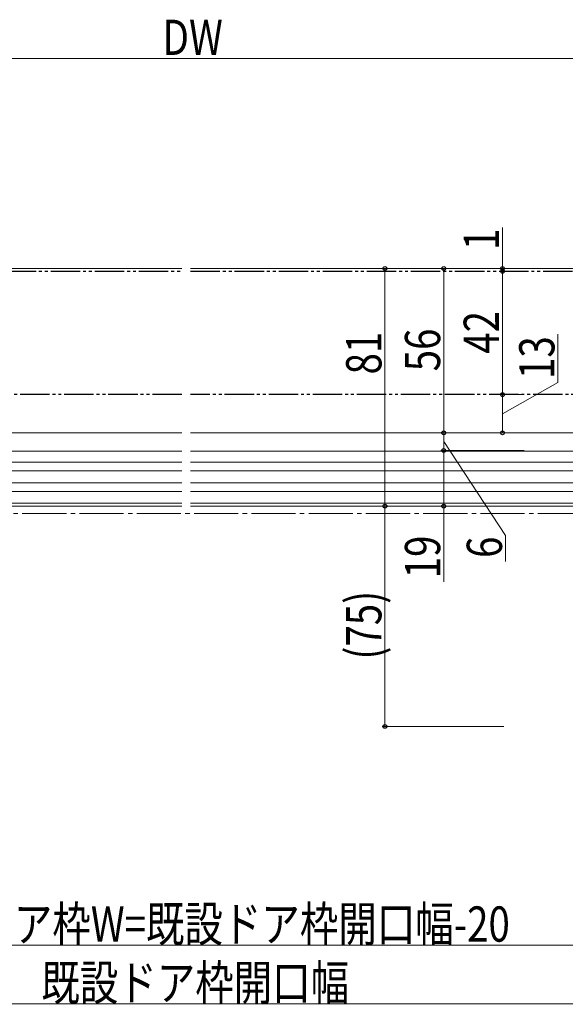
# Model space of a CAD drawing. Extents: x 0 to 990, y 0 to 1603.
# Drawn here: x 443 to 629, y 774 to 1109 of the extents above; entities that cross this region are included whole.
import ezdxf

# ---------------------------------------------------------------- set-up
doc = ezdxf.new("R2010")
doc.units = 0
for name, pattern in [('YCENTER_1', [13, 10, -1, 1, -1]), ('YDIVIDE_1', [15, 10, -1, 1, -1, 1, -1]), ('YHIDDEN_1', [4, 3, -1])]:
    doc.linetypes.add(name, pattern=pattern)
for name, color, linetype, lineweight in [('YKK_12', 2, 'CONTINUOUS', 13), ('YKK_13', 4, 'CONTINUOUS', 30), ('YKK_D', 6, 'CONTINUOUS', 13)]:
    doc.layers.add(name, color=color, linetype=linetype, lineweight=lineweight)
doc.styles.add('text-b', font='extslim2.shx', dxfattribs={"width": 0.8, "bigfont": 'extfont2.shx'})

msp = doc.modelspace()

# ---------------------------------------------------------------- linework, layer by layer
at = {"layer": 'YKK_12', "linetype": 'Continuous', "lineweight": 13, "ltscale": 0.5}
for p, q in [((498, 1024.57, 0), (305.5, 1024.57, 0)), ((501, 1024.57, 0), (684.5, 1024.57, 0)), ((305.5, 962.37, 0), (498, 962.37, 0)), ((684.5, 962.37, 0), (501, 962.37, 0)), ((305.5, 958.57, 0), (498, 958.57, 0)), ((684.5, 958.57, 0), (501, 958.57, 0)), ((305.5, 955.57, 0), (498, 955.57, 0)), ((684.5, 955.57, 0), (501, 955.57, 0)), ((305.5, 951.57, 0), (498, 951.57, 0)), ((684.5, 951.57, 0), (501, 951.57, 0)), ((305.5, 948.57, 0), (498, 948.57, 0)), ((684.5, 948.57, 0), (501, 948.57, 0)), ((498, 943.57, 0), (305, 943.57, 0)), ((305.5, 944.57, 0), (498, 944.57, 0)), ((684.5, 944.57, 0), (501, 944.57, 0)), ((501, 943.57, 0), (685, 943.57, 0))]:
    msp.add_line(p, q, dxfattribs=at)
at = {"layer": 'YKK_12', "linetype": 'Continuous', "ltscale": 0.5}
for p, q in [((498, 968.57, 0), (323.8, 968.57, 0)), ((501, 968.57, 0), (666.2, 968.57, 0))]:
    msp.add_line(p, q, dxfattribs=at)
at = {"layer": 'YKK_12', "linetype": 'YCENTER_1', "ltscale": 1.5}
msp.add_line((887.71, 941.07), (89.73, 941.07), dxfattribs=at)
at = {"layer": 'YKK_13', "linetype": 'YDIVIDE_1'}
for p, q in [((318.4, 1023.57, 0), (498, 1023.57, 0)), ((501, 1023.57, 0), (672.6, 1023.57, 0)), ((498, 981.57, 0), (318.4, 981.57, 0)), ((672.6, 981.57, 0), (501, 981.57, 0))]:
    msp.add_line(p, q, dxfattribs=at)
at = {"layer": 'YKK_D'}
for p, q in [((668.5, 1096.07, 0), (328.5, 1096.07, 0)), ((607.16, 1024.57, 0), (607.16, 1038.47, 0)), ((616.16, 1024.57, 0), (566.16, 1024.57, 0)), ((567.16, 1024.57, 0), (567.16, 943.57, 0)), ((615.16, 1024.57, 0), (586.16, 1024.57, 0)), ((587.16, 1024.57, 0), (587.16, 968.57, 0)), ((617.16, 1024.57, 0), (606.16, 1024.57, 0)), ((614.5, 1023.57, 0), (606.16, 1023.57, 0)), ((614.5, 1023.57, 0), (606.16, 1023.57, 0)), ((607.16, 1023.57, 0), (607.16, 1024.57, 0)), ((607.16, 1023.57, 0), (607.16, 981.57, 0)), ((607.16, 1023.57, 0), (607.16, 1021.02, 0)), ((626.06, 985.72, 0), (626.06, 1002.2, 0)), ((607.16, 975.07, 0), (626.06, 985.72, 0)), ((614.5, 981.57, 0), (606.16, 981.57, 0)), ((613.5, 981.57, 0), (606.16, 981.57, 0)), ((607.16, 981.57, 0), (607.16, 968.57, 0)), ((612.45, 968.57, 0), (586.16, 968.57, 0)), ((613.5, 968.57, 0), (586.16, 968.57, 0)), ((587.16, 962.57, 0), (587.16, 968.57, 0)), ((614.5, 968.57, 0), (606.16, 968.57, 0)), ((614.5, 962.57, 0), (586.16, 962.57, 0)), ((611.97, 962.57, 0), (586.16, 962.57, 0)), ((587.16, 965.57, 0), (608.2, 933.56, 0)), ((587.16, 962.57, 0), (587.16, 943.57, 0)), ((613.5, 943.57, 0), (566.16, 943.57, 0)), ((607.65, 943.57, 0), (566.16, 943.57, 0)), ((567.16, 943.57, 0), (567.16, 868.57, 0)), ((614.5, 943.57, 0), (586.16, 943.57, 0)), ((587.16, 917.84, 0), (587.16, 943.57, 0)), ((608.2, 933.56, 0), (608.2, 924.76, 0)), ((607.65, 868.57, 0), (566.16, 868.57, 0)), ((290.5, 794.07), (699.5, 794.07)), ((280.5, 774.07), (709.5, 774.07))]:
    msp.add_line(p, q, dxfattribs=at)
at = {"layer": 'YKK_D', "linetype": 'ByBlock', "lineweight": -2}
for centre, radius in [((567.16, 1024.57, 0), 0.637), ((587.16, 1024.57, 0), 0.637), ((607.16, 1024.57, 0), 0.637), ((607.16, 1023.57, 0), 0.637), ((607.16, 1023.57, 0), 0.637), ((607.16, 981.57, 0), 0.637), ((607.16, 981.57, 0), 0.638), ((587.16, 968.57, 0), 0.638), ((587.16, 968.57, 0), 0.637), ((607.16, 968.57, 0), 0.637), ((587.16, 962.57, 0), 0.638), ((587.16, 962.57, 0), 0.637), ((567.16, 943.57, 0), 0.637), ((567.16, 943.57, 0), 0.638), ((587.16, 943.57, 0), 0.637), ((567.16, 868.57, 0), 0.637)]:
    msp.add_circle(centre, radius, dxfattribs=at)

# ---------------------------------------------------------------- texts
at = {"layer": 'YKK_D', "linetype": 'YHIDDEN_1', "style": 'text-b', "width": 0.8}
for s, p in [('DW', (491.46, 1097.27, 0)), ('新設ドア枠W=既設ドア枠開口幅-20', (401.56, 795.27)), ('既設ドア枠開口幅', (450.2, 775.27))]:
    msp.add_text(s, height=12, dxfattribs=at).set_placement(p)
for s, rotation, p in [('1', 89.9998, (605.96, 1030.87, 0)), ('42', 89.9998, (605.96, 995.53, 0)), ('56', 89.9999, (585.96, 989.53, 0)), ('81', 89.9999, (565.96, 988.46, 0)), ('13', 90, (624.86, 986.92, 0)), ('19', 90, (585.96, 919.04, 0)), ('6', 90, (607, 925.96, 0)), ('(75)', 90, (565.96, 891.35, 0))]:
    msp.add_text(s, height=12, rotation=rotation, dxfattribs=at).set_placement(p)

doc.saveas('drawing.dxf')
